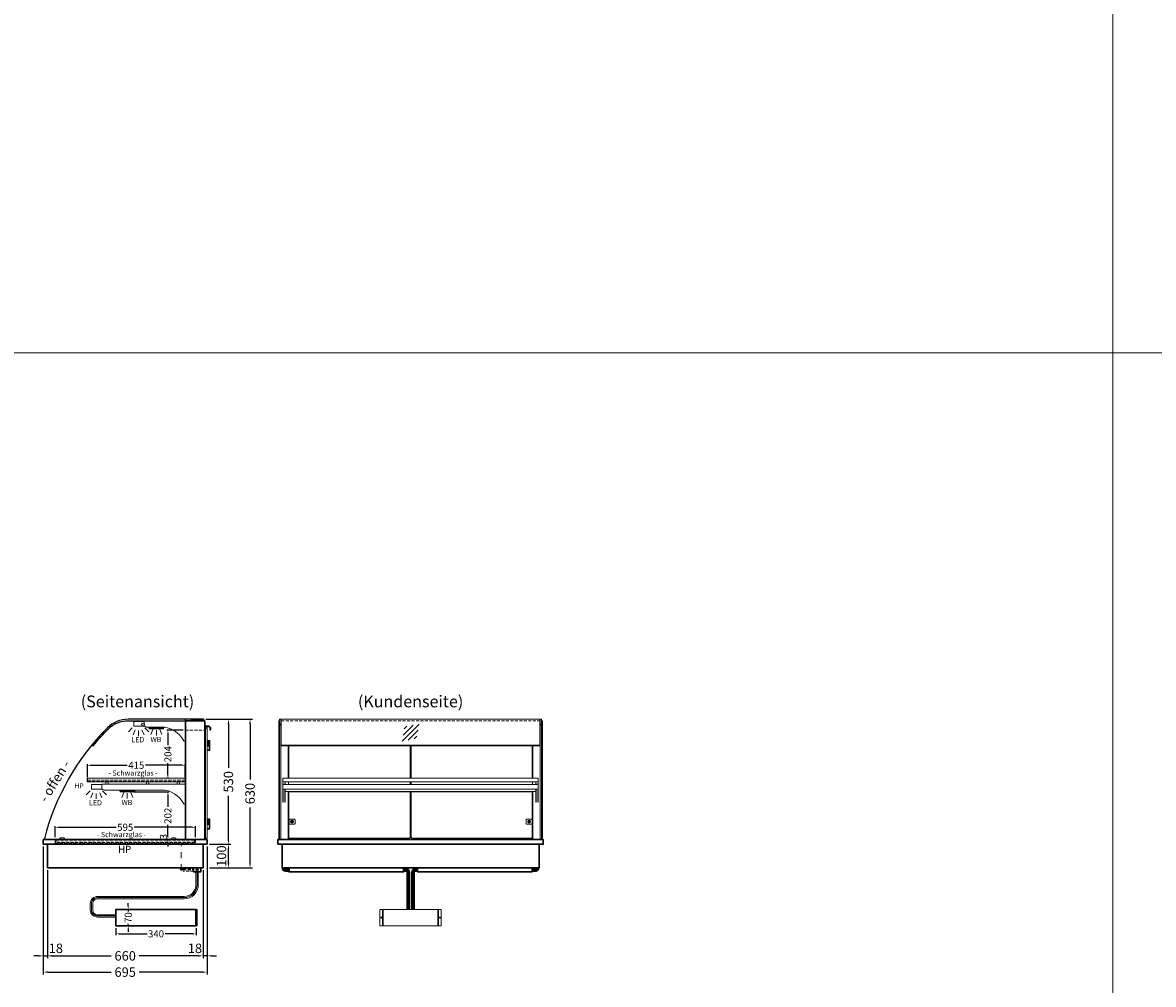
# Model space of a CAD drawing. Units: millimetres. Extents: x 0 to 74500, y 0 to 57600.
# Drawn here: x 24877 to 29672, y 40323 to 44400 of the extents above; entities that cross this region are included whole.
import ezdxf
from ezdxf.enums import TextEntityAlignment as Align

# ---------------------------------------------------------------- set-up
doc = ezdxf.new("R2010")
doc.units = ezdxf.units.MM
doc.header["$LTSCALE"] = 2
doc.header["$PDMODE"] = 34
doc.header["$PDSIZE"] = 5
for name, pattern in [('AUSGEZOGEN', [0]), ('STRICHPUNKT2', [12.7, 6.35, -3.175, 0, -3.175]), ('VERDECKT', [9.525, 6.35, -3.175])]:
    doc.linetypes.add(name, pattern=pattern)
for name, color, linetype, lineweight in [('A_BEMASSUNG', 1, 'Continuous', 13), ('A_GLAS', 4, 'Continuous', 20), ('A_HILFSLINIEN', 7, 'Continuous', 13), ('A_MITTE', 2, 'STRICHPUNKT2', 13), ('A_TEXT', 7, 'Continuous', 20), ('A_VERDECKT', 5, 'VERDECKT', 13), ('A_VOLL', 3, 'Continuous', 30)]:
    doc.layers.add(name, color=color, linetype=linetype, lineweight=lineweight)
doc.styles.add('ARIAL', font='arial.ttf')
doc.styles.add('Arial_0', font='arial.ttf')
doc.styles.add('Arial_35', font='arial.ttf', dxfattribs={"height": 35})
doc.dimstyles.new('STANDARD_Bemassung', dxfattribs={"dimtxt": 40, "dimasz": 20, "dimexe": 10, "dimexo": 10, "dimgap": 15, "dimtad": 0, "dimdec": 0, "dimdsep": 46, "dimtxsty": 'ARIAL', "dimcen": 0.09, "dimclrt": 7, "dimazin": 0, "dimtfac": 1, "dimtdec": 0, "dimtmove": 2, "dimatfit": 3, "dimfxl": 1, "dimtolj": 1, "dimtzin": 0, "dimarcsym": 0})
doc.dimstyles.new('STANDARD_klein', dxfattribs={"dimtxt": 30, "dimasz": 10, "dimexe": 5, "dimexo": 10, "dimgap": 5, "dimtad": 0, "dimdec": 0, "dimdsep": 46, "dimtxsty": 'Arial_0', "dimcen": 0.09, "dimclrt": 7, "dimazin": 2, "dimtm": 1e-09, "dimtfac": 1, "dimtdec": 0, "dimtmove": 2, "dimatfit": 3, "dimfxl": 1, "dimtolj": 1, "dimtzin": 0, "dimarcsym": 0})

# ---------------------------------------------------------------- blocks, each defined once
blk = doc.blocks.new('*D125')
at = {"layer": 'A_BEMASSUNG', "color": 0, "lineweight": -2, "ltscale": 2, "transparency": 16777216}
for p, q in [((25653.6, 41447.2), (25759.8, 41447.2)), ((25749.8, 41427.2), (25749.8, 41241.3)), ((25749.8, 40937.2), (25749.8, 41123.1)), ((25669.6, 40917.2), (25759.8, 40917.2))]:
    blk.add_line(p, q, dxfattribs=at)
at = {"layer": 'A_BEMASSUNG', "color": 0, "ltscale": 2, "transparency": 16777216}
for points in [[(25746.5, 41427.2), (25753.2, 41427.2), (25749.8, 41447.2)], [(25746.5, 40937.2), (25753.2, 40937.2), (25749.8, 40917.2)]]:
    blk.add_solid(points, dxfattribs=at)
at = {"layer": 'DEFPOINTS', "color": 0, "ltscale": 2, "transparency": 16777216}
for p in [(25643.6, 41447.2), (25749.8, 41447.2), (25659.6, 40917.2)]:
    blk.add_point(p, dxfattribs=at)
at = {"layer": 'A_BEMASSUNG', "color": 7, "ltscale": 2, "transparency": 16777216, "insert": (25749.8, 41182.2), "char_height": 40, "attachment_point": 5, "rotation": 90, "style": 'ARIAL'}
blk.add_mtext('\\A1;530', dxfattribs=at)
blk = doc.blocks.new('*D126')
at = {"layer": 'A_BEMASSUNG', "color": 0, "lineweight": -2, "ltscale": 2, "transparency": 16777216}
for p, q in [((25653.6, 41447.2), (25851.4, 41447.2)), ((25841.4, 41427.2), (25841.4, 41191.4)), ((25841.4, 40837.2), (25841.4, 41073)), ((25669.6, 40817.2), (25851.4, 40817.2))]:
    blk.add_line(p, q, dxfattribs=at)
at = {"layer": 'A_BEMASSUNG', "color": 0, "ltscale": 2, "transparency": 16777216}
for points in [[(25838, 41427.2), (25844.7, 41427.2), (25841.4, 41447.2)], [(25838, 40837.2), (25844.7, 40837.2), (25841.4, 40817.2)]]:
    blk.add_solid(points, dxfattribs=at)
at = {"layer": 'DEFPOINTS', "color": 0, "ltscale": 2, "transparency": 16777216}
for p in [(25643.6, 41447.2), (25841.4, 41447.2), (25659.6, 40817.2)]:
    blk.add_point(p, dxfattribs=at)
at = {"layer": 'A_BEMASSUNG', "color": 7, "ltscale": 2, "transparency": 16777216, "insert": (25841.4, 41132.2), "char_height": 40, "attachment_point": 5, "rotation": 90, "style": 'ARIAL'}
blk.add_mtext('\\A1;630', dxfattribs=at)
blk = doc.blocks.new('lichtsymbol_hot')
at = {"layer": 'A_HILFSLINIEN', "color": 232, "ltscale": 0.2}
for p, q in [((-14.3, 14.6), (-23.3, -7.1)), ((0, 11.7), (0, -11.7)), ((14.3, 14.6), (23.3, -7.1))]:
    blk.add_line(p, q, dxfattribs=at)
blk = doc.blocks.new('lichtsymbol')
at = {"layer": 'A_HILFSLINIEN', "color": 31, "ltscale": 0.2}
for p, q in [((-26.4, 10.9), (-43, -5.7)), ((-14.3, 2.8), (-23.3, -18.9)), ((0, 0), (0, -23.5)), ((14.3, 2.8), (23.3, -18.9)), ((26.4, 10.9), (43, -5.7))]:
    blk.add_line(p, q, dxfattribs=at)
blk = doc.blocks.new('*D108')
at = {"layer": 'A_BEMASSUNG', "color": 0, "lineweight": -2, "ltscale": 2, "transparency": 16777216}
for p, q in [((25669.6, 40917.2), (25759.8, 40917.2)), ((25749.8, 40837.2), (25749.8, 40897.2)), ((25669.6, 40817.2), (25759.8, 40817.2))]:
    blk.add_line(p, q, dxfattribs=at)
at = {"layer": 'A_BEMASSUNG', "color": 0, "ltscale": 2, "transparency": 16777216}
for points in [[(25746.5, 40897.2), (25753.2, 40897.2), (25749.8, 40917.2)], [(25746.5, 40837.2), (25753.2, 40837.2), (25749.8, 40817.2)]]:
    blk.add_solid(points, dxfattribs=at)
at = {"layer": 'DEFPOINTS', "color": 0, "ltscale": 2, "transparency": 16777216}
for p in [(25659.6, 40917.2), (25749.8, 40917.2), (25659.6, 40817.2)]:
    blk.add_point(p, dxfattribs=at)
at = {"layer": 'A_BEMASSUNG', "color": 7, "ltscale": 2, "transparency": 16777216, "insert": (25720.2, 40867.2), "char_height": 40, "attachment_point": 5, "rotation": 90, "style": 'ARIAL'}
blk.add_mtext('\\A1;100', dxfattribs=at)
blk = doc.blocks.new('*D109')
at = {"layer": 'A_BEMASSUNG', "color": 0, "lineweight": -2, "transparency": 16777216}
for p, q in [((25014.6, 40947.2), (25014.6, 40994.2)), ((25609.6, 40947.2), (25609.6, 40994.2)), ((25027.6, 40989.2), (25273.9, 40989.2)), ((25596.6, 40989.2), (25350.4, 40989.2))]:
    blk.add_line(p, q, dxfattribs=at)
at = {"layer": 'A_BEMASSUNG', "color": 0, "transparency": 16777216}
for points in [[(25027.6, 40991.4), (25027.6, 40987), (25014.6, 40989.2)], [(25596.6, 40991.4), (25596.6, 40987), (25609.6, 40989.2)]]:
    blk.add_solid(points, dxfattribs=at)
at = {"layer": 'DEFPOINTS', "color": 0, "transparency": 16777216}
for p in [(25609.6, 40989.2), (25014.6, 40937.2), (25609.6, 40937.2)]:
    blk.add_point(p, dxfattribs=at)
at = {"layer": 'A_BEMASSUNG', "color": 7, "transparency": 16777216, "insert": (25312.1, 40989.2), "char_height": 30, "attachment_point": 5, "style": 'Arial_0'}
blk.add_mtext('\\A1;595', dxfattribs=at)
blk = doc.blocks.new('*D139')
at = {"layer": 'A_BEMASSUNG', "color": 0, "lineweight": -2, "transparency": 16777216}
for p, q in [((25272.8, 40561.4), (25272.8, 40532.5)), ((25612.8, 40561.4), (25612.8, 40532.5)), ((25285.8, 40537.5), (25404.8, 40537.5)), ((25599.8, 40537.5), (25480.9, 40537.5))]:
    blk.add_line(p, q, dxfattribs=at)
at = {"layer": 'A_BEMASSUNG', "color": 0, "transparency": 16777216}
for points in [[(25285.8, 40539.7), (25285.8, 40535.4), (25272.8, 40537.5)], [(25599.8, 40539.7), (25599.8, 40535.4), (25612.8, 40537.5)]]:
    blk.add_solid(points, dxfattribs=at)
at = {"layer": 'DEFPOINTS', "color": 0, "transparency": 16777216}
for p in [(25272.8, 40571.4), (25612.8, 40571.4), (25612.8, 40537.5)]:
    blk.add_point(p, dxfattribs=at)
at = {"layer": 'A_BEMASSUNG', "color": 7, "transparency": 16777216, "insert": (25442.8, 40537.5), "char_height": 30, "attachment_point": 5, "style": 'Arial_0'}
blk.add_mtext('\\A1;340', dxfattribs=at)
blk = doc.blocks.new('*D140')
at = {"layer": 'A_BEMASSUNG', "color": 0, "lineweight": -2, "transparency": 16777216}
for p, q in [((25325, 40654.4), (25325, 40667.4)), ((25282.8, 40641.4), (25330, 40641.4)), ((25325, 40641.4), (25325, 40632.7)), ((25282.8, 40571.4), (25330, 40571.4)), ((25325, 40571.4), (25325, 40580.1)), ((25325, 40558.4), (25325, 40545.4))]:
    blk.add_line(p, q, dxfattribs=at)
at = {"layer": 'A_BEMASSUNG', "color": 0, "transparency": 16777216}
for points in [[(25322.8, 40654.4), (25327.1, 40654.4), (25325, 40641.4)], [(25322.8, 40558.4), (25327.1, 40558.4), (25325, 40571.4)]]:
    blk.add_solid(points, dxfattribs=at)
at = {"layer": 'DEFPOINTS', "color": 0, "transparency": 16777216}
for p in [(25272.8, 40641.4), (25325, 40641.4), (25272.8, 40571.4)]:
    blk.add_point(p, dxfattribs=at)
at = {"layer": 'A_BEMASSUNG', "color": 7, "transparency": 16777216, "insert": (25325, 40606.4), "char_height": 30, "attachment_point": 5, "rotation": 90, "style": 'Arial_0'}
blk.add_mtext('\\A1;70', dxfattribs=at)
blk = doc.blocks.new('*D1326')
at = {"layer": 'A_BEMASSUNG', "color": 0, "lineweight": -2, "ltscale": 2, "transparency": 16777216}
for p, q in [((24964.6, 40907.2), (24964.6, 40434.1)), ((24982.1, 40807.2), (24982.1, 40434.1)), ((24944.6, 40444.1), (24924.6, 40444.1)), ((24964.6, 40444.1), (24982.1, 40444.1)), ((25002.1, 40444.1), (25022.1, 40444.1))]:
    blk.add_line(p, q, dxfattribs=at)
at = {"layer": 'A_BEMASSUNG', "color": 0, "ltscale": 2, "transparency": 16777216}
for points in [[(24944.6, 40447.4), (24944.6, 40440.8), (24964.6, 40444.1)], [(25002.1, 40447.4), (25002.1, 40440.8), (24982.1, 40444.1)]]:
    blk.add_solid(points, dxfattribs=at)
at = {"layer": 'DEFPOINTS', "color": 0, "ltscale": 2, "transparency": 16777216}
for p in [(24964.6, 40917.2), (24982.1, 40817.2), (24982.1, 40444.1)]:
    blk.add_point(p, dxfattribs=at)
at = {"layer": 'A_BEMASSUNG', "color": 7, "ltscale": 2, "transparency": 16777216, "insert": (25018.1, 40476.1), "char_height": 40, "attachment_point": 5, "style": 'ARIAL'}
blk.add_mtext('\\A1;18', dxfattribs=at)
blk = doc.blocks.new('*D143')
at = {"layer": 'A_BEMASSUNG', "color": 0, "lineweight": -2, "ltscale": 2, "transparency": 16777216}
for p, q in [((25659.6, 40907.2), (25659.6, 40434.1)), ((25642.1, 40807.2), (25642.1, 40434.1)), ((25622.1, 40444.1), (25602.1, 40444.1)), ((25659.6, 40444.1), (25642.1, 40444.1)), ((25679.6, 40444.1), (25699.6, 40444.1))]:
    blk.add_line(p, q, dxfattribs=at)
at = {"layer": 'A_BEMASSUNG', "color": 0, "ltscale": 2, "transparency": 16777216}
for points in [[(25622.1, 40447.4), (25622.1, 40440.8), (25642.1, 40444.1)], [(25679.6, 40447.4), (25679.6, 40440.8), (25659.6, 40444.1)]]:
    blk.add_solid(points, dxfattribs=at)
at = {"layer": 'DEFPOINTS', "color": 0, "ltscale": 2, "transparency": 16777216}
for p in [(25659.6, 40917.2), (25642.1, 40817.2), (25642.1, 40444.1)]:
    blk.add_point(p, dxfattribs=at)
at = {"layer": 'A_BEMASSUNG', "color": 7, "ltscale": 2, "transparency": 16777216, "insert": (25607.6, 40476.1), "char_height": 40, "attachment_point": 5, "style": 'ARIAL'}
blk.add_mtext('\\A1;18', dxfattribs=at)
blk = doc.blocks.new('*D144')
at = {"layer": 'A_BEMASSUNG', "color": 0, "lineweight": -2, "ltscale": 2, "transparency": 16777216}
for p, q in [((24982.1, 40807.2), (24982.1, 40434.1)), ((25642.1, 40807.2), (25642.1, 40434.1)), ((25002.1, 40444.1), (25252.9, 40444.1)), ((25622.1, 40444.1), (25371.3, 40444.1))]:
    blk.add_line(p, q, dxfattribs=at)
at = {"layer": 'A_BEMASSUNG', "color": 0, "ltscale": 2, "transparency": 16777216}
for points in [[(25002.1, 40447.4), (25002.1, 40440.8), (24982.1, 40444.1)], [(25622.1, 40447.4), (25622.1, 40440.8), (25642.1, 40444.1)]]:
    blk.add_solid(points, dxfattribs=at)
at = {"layer": 'DEFPOINTS', "color": 0, "ltscale": 2, "transparency": 16777216}
for p in [(24982.1, 40817.2), (25642.1, 40817.2), (25642.1, 40444.1)]:
    blk.add_point(p, dxfattribs=at)
at = {"layer": 'A_BEMASSUNG', "color": 7, "ltscale": 2, "transparency": 16777216, "insert": (25312.1, 40444.1), "char_height": 40, "attachment_point": 5, "style": 'ARIAL'}
blk.add_mtext('\\A1;660', dxfattribs=at)
blk = doc.blocks.new('*D145')
at = {"layer": 'A_BEMASSUNG', "color": 0, "lineweight": -2, "ltscale": 2, "transparency": 16777216}
for p, q in [((24964.6, 40907.2), (24964.6, 40365.3)), ((25659.6, 40907.2), (25659.6, 40365.3)), ((24984.6, 40375.3), (25252.7, 40375.3)), ((25639.6, 40375.3), (25371.6, 40375.3))]:
    blk.add_line(p, q, dxfattribs=at)
at = {"layer": 'A_BEMASSUNG', "color": 0, "ltscale": 2, "transparency": 16777216}
for points in [[(24984.6, 40378.6), (24984.6, 40372), (24964.6, 40375.3)], [(25639.6, 40378.6), (25639.6, 40372), (25659.6, 40375.3)]]:
    blk.add_solid(points, dxfattribs=at)
at = {"layer": 'DEFPOINTS', "color": 0, "ltscale": 2, "transparency": 16777216}
for p in [(24964.6, 40917.2), (25659.6, 40917.2), (25659.6, 40375.3)]:
    blk.add_point(p, dxfattribs=at)
at = {"layer": 'A_BEMASSUNG', "color": 7, "ltscale": 2, "transparency": 16777216, "insert": (25312.1, 40375.3), "char_height": 40, "attachment_point": 5, "style": 'ARIAL'}
blk.add_mtext('\\A1;695', dxfattribs=at)
blk = doc.blocks.new('glassymbol')
at = {"layer": 'A_HILFSLINIEN', "linetype": 'AUSGEZOGEN', "lineweight": -3}
for p, q in [((-60.1, -60.1), (60.1, 60.1)), ((-52.5, -17.2), (17.2, 52.5)), ((-45, 25.7), (-25.7, 45)), ((-17.2, -52.5), (52.5, 17.2)), ((25.7, -45), (45, -25.7))]:
    blk.add_line(p, q, dxfattribs=at)
blk = doc.blocks.new('*D1230')
at = {"layer": 'A_BEMASSUNG', "color": 0, "lineweight": -2, "transparency": 16777216}
for p, q in [((25151.6, 41201.2), (25151.6, 41257.2)), ((25164.6, 41252.2), (25320.3, 41252.2)), ((25553.6, 41252.2), (25398, 41252.2)), ((25566.6, 41201.2), (25566.6, 41257.2))]:
    blk.add_line(p, q, dxfattribs=at)
at = {"layer": 'A_BEMASSUNG', "color": 0, "transparency": 16777216}
for points in [[(25164.6, 41254.4), (25164.6, 41250), (25151.6, 41252.2)], [(25553.6, 41254.4), (25553.6, 41250), (25566.6, 41252.2)]]:
    blk.add_solid(points, dxfattribs=at)
at = {"layer": 'DEFPOINTS', "color": 0, "transparency": 16777216}
for p in [(25566.6, 41252.2), (25151.6, 41191.2), (25566.6, 41191.2)]:
    blk.add_point(p, dxfattribs=at)
at = {"layer": 'A_BEMASSUNG', "color": 7, "transparency": 16777216, "insert": (25359.1, 41252.2), "char_height": 30, "attachment_point": 5, "style": 'Arial_0'}
blk.add_mtext('\\A1;415', dxfattribs=at)
blk = doc.blocks.new('*D347')
at = {"layer": 'A_BEMASSUNG', "color": 0, "lineweight": -2, "transparency": 16777216}
for p, q in [((25347.1, 41139.2), (25498.2, 41139.2)), ((25493.2, 41126.2), (25493.2, 41076.4)), ((25493.2, 40950.2), (25493.2, 41000)), ((25494.2, 40937.2), (25488.2, 40937.2))]:
    blk.add_line(p, q, dxfattribs=at)
at = {"layer": 'A_BEMASSUNG', "color": 0, "transparency": 16777216}
for points in [[(25491, 41126.2), (25495.4, 41126.2), (25493.2, 41139.2)], [(25491, 40950.2), (25495.4, 40950.2), (25493.2, 40937.2)]]:
    blk.add_solid(points, dxfattribs=at)
at = {"layer": 'DEFPOINTS', "color": 0, "transparency": 16777216}
for p in [(25337.1, 41139.2), (25493.2, 40937.2), (25504.2, 40937.2)]:
    blk.add_point(p, dxfattribs=at)
at = {"layer": 'A_BEMASSUNG', "color": 7, "transparency": 16777216, "insert": (25493.2, 41038.2), "char_height": 30, "attachment_point": 5, "rotation": 90, "style": 'Arial_0'}
blk.add_mtext('\\A1;202', dxfattribs=at)
blk = doc.blocks.new('*D348')
at = {"layer": 'A_BEMASSUNG', "color": 0, "lineweight": -2, "transparency": 16777216}
for p, q in [((25493.2, 40950.2), (25493.2, 40963.2)), ((25494.2, 40937.2), (25488.2, 40937.2)), ((25493.8, 40934.2), (25488.2, 40934.2)), ((25493.2, 40937.2), (25493.2, 40934.2)), ((25493.2, 40921.2), (25493.2, 40908.2))]:
    blk.add_line(p, q, dxfattribs=at)
at = {"layer": 'A_BEMASSUNG', "color": 0, "transparency": 16777216}
for points in [[(25491, 40950.2), (25495.4, 40950.2), (25493.2, 40937.2)], [(25491, 40921.2), (25495.4, 40921.2), (25493.2, 40934.2)]]:
    blk.add_solid(points, dxfattribs=at)
at = {"layer": 'DEFPOINTS', "color": 0, "transparency": 16777216}
for p in [(25493.2, 40934.2), (25503.8, 40934.2), (25504.2, 40937.2)]:
    blk.add_point(p, dxfattribs=at)
at = {"layer": 'A_BEMASSUNG', "color": 7, "transparency": 16777216, "insert": (25474.4, 40949.7), "char_height": 30, "attachment_point": 5, "rotation": 90, "style": 'Arial_0'}
blk.add_mtext('\\A1;3', dxfattribs=at)
blk = doc.blocks.new('*D349')
at = {"layer": 'A_BEMASSUNG', "color": 0, "lineweight": -2, "transparency": 16777216}
for p, q in [((25557.6, 41401.2), (25488.2, 41401.2)), ((25493.2, 41388.2), (25493.2, 41337.5)), ((25493.2, 41210.2), (25493.2, 41260.9)), ((25496.4, 41197.2), (25488.2, 41197.2))]:
    blk.add_line(p, q, dxfattribs=at)
at = {"layer": 'A_BEMASSUNG', "color": 0, "transparency": 16777216}
for points in [[(25491, 41388.2), (25495.4, 41388.2), (25493.2, 41401.2)], [(25491, 41210.2), (25495.4, 41210.2), (25493.2, 41197.2)]]:
    blk.add_solid(points, dxfattribs=at)
at = {"layer": 'DEFPOINTS', "color": 0, "transparency": 16777216}
for p in [(25567.6, 41401.2), (25493.2, 41197.2), (25506.4, 41197.2)]:
    blk.add_point(p, dxfattribs=at)
at = {"layer": 'A_BEMASSUNG', "color": 7, "transparency": 16777216, "insert": (25493.2, 41299.2), "char_height": 30, "attachment_point": 5, "rotation": 90, "style": 'Arial_0'}
blk.add_mtext('\\A1;204', dxfattribs=at)

msp = doc.modelspace()

# ---------------------------------------------------------------- hatches: boundary and pattern name
at = {"layer": 'A_VOLL', "lineweight": 9, "ltscale": 2}
h = msp.add_hatch(color=250, dxfattribs=at)
h.dxf.hatch_style = 1
h.paths.add_polyline_path([(25617.2, 40808.7, 1), (25612.2, 40808.7, 1)])
h = msp.add_hatch(color=250, dxfattribs=at)
h.dxf.hatch_style = 1
h.paths.add_polyline_path([(25622.2, 40808.7, 1), (25617.2, 40808.7, 1)])

# ---------------------------------------------------------------- linework, layer by layer
at = {"layer": 'A_GLAS', "linetype": 'AUSGEZOGEN', "lineweight": 25}
for points in [[(25324.3, 41447.2, 0.198912), (25237.3, 41411.2, 0.134762), (24969.7, 40940.9, 0.489353), (24972.6, 40937.2), (25567.6, 40937.2), (25567.6, 41447.2), (25324.3, 41447.2)], [(25324.3, 41441.2), (25614.4, 41441.2), (25614.4, 41447.2), (25324.3, 41447.2, 0.198912), (25237.3, 41411.2, 0.024182), (25170.9, 41338), (25175.6, 41334.2, -0.024184), (25241.6, 41406.9, -0.198912), (25324.3, 41441.2)]]:
    msp.add_lwpolyline(points, format="xyb", dxfattribs=at)
at = {"layer": 'A_GLAS'}
for points in [[(25972.6, 40937.2), (25972.6, 41447.2), (25966.6, 41447.2), (25966.6, 40937.2)], [(27071.6, 40937.2), (27071.6, 41447.2), (27077.6, 41447.2), (27077.6, 40937.2)]]:
    msp.add_lwpolyline(points, close=True, dxfattribs=at)
at = {"layer": 'A_GLAS', "ltscale": 2}
msp.add_lwpolyline([(27070.6, 41334.2), (25973.6, 41334.2), (25973.6, 41447.2), (27070.6, 41447.2)], close=True, dxfattribs=at)
at = {"layer": 'A_GLAS', "color": 151}
msp.add_lwpolyline([(25660.1, 41416.2), (25660.1, 40943.2), (25652.1, 40943.2), (25652.1, 41416.2)], close=True, dxfattribs=at)
at = {"layer": 'A_GLAS', "ltscale": 2}
msp.add_lwpolyline([(25973.6, 41338), (27070.6, 41338)], dxfattribs=at)
at = {"layer": 'A_GLAS', "color": 151, "lineweight": 9}
for points in [[(26520.1, 41198.2), (26520.1, 41334.2)], [(26524.1, 41198.2), (26524.1, 41334.2)], [(26520.1, 41171.2), (26520.1, 41182.2)], [(26524.1, 41171.2), (26524.1, 41182.2)]]:
    msp.add_lwpolyline(points, dxfattribs=at)
for points in [[(26004.6, 40943.2, 0.025047), (26005.1, 40943.2), (26515.1, 40943.2, 0.414214), (26520.1, 40948.2), (26520.1, 41139.2)], [(27039.6, 40943.2, -0.025047), (27039.1, 40943.2), (26529.1, 40943.2, -0.414214), (26524.1, 40948.2), (26524.1, 41139.2)]]:
    msp.add_lwpolyline(points, format="xyb", dxfattribs=at)
at = {"layer": 'A_HILFSLINIEN', "color": 8, "ltscale": 2}
for points in [[(21500, 48000), (29500, 48000), (29500, 33000), (21500, 33000)], [(29500, 48000), (37500, 48000), (37500, 33000), (29500, 33000)]]:
    msp.add_lwpolyline(points, close=True, dxfattribs=at)
msp.add_lwpolyline([(21500, 43000), (37500, 43000)], dxfattribs=at)
at = {"layer": 'A_MITTE', "ltscale": 2}
msp.add_lwpolyline([(25549.6, 40807.2), (25549.6, 40919.2)], dxfattribs=at)
at = {"layer": 'A_VERDECKT'}
msp.add_line((25567.6, 41401.2), (25649.6, 41401.2), dxfattribs=at)
at = {"layer": 'A_VERDECKT', "color": 94, "linetype": 'Continuous', "lineweight": 5}
for points in [[(25392.6, 41439.2), (25392.6, 41419.2, -0.267949), (25396.9, 41416.7, 0.267949), (25401.3, 41414.2), (25466.2, 41414.2, -0.283376), (25560, 41356.4, 0.79036), (25567.6, 41358.2), (25567.6, 41439.2)], [(25213.6, 41172.2), (25213.6, 41152.2, -0.267949), (25217.9, 41149.7, 0.267949), (25222.3, 41147.2), (25466.2, 41147.2, -0.283376), (25560, 41089.4, 0.79036), (25567.6, 41091.2), (25567.6, 41172.2)]]:
    msp.add_lwpolyline(points, format="xyb", close=True, dxfattribs=at)
at = {"layer": 'A_VERDECKT', "color": 144}
msp.add_lwpolyline([(25973.6, 41441.2), (27070.6, 41441.2)], dxfattribs=at)
at = {"layer": 'A_VERDECKT', "color": 94, "linetype": 'Continuous', "lineweight": 5}
for points in [[(25150.6, 41198.2), (25567.6, 41198.2), (25567.6, 41182.2), (25150.6, 41182.2)], [(25229.5, 41182.2), (25239.5, 41182.2), (25239.5, 41172.2), (25229.5, 41172.2)], [(25402.6, 41182.2), (25412.6, 41182.2), (25412.6, 41172.2), (25402.6, 41172.2)], [(25532.6, 41182.2), (25542.6, 41182.2), (25542.6, 41172.2), (25532.6, 41172.2)]]:
    msp.add_lwpolyline(points, close=True, dxfattribs=at)
at = {"layer": 'A_VERDECKT', "color": 252}
for points in [[(25151.6, 41189.2), (25566.6, 41189.2), (25566.6, 41197.2), (25151.6, 41197.2)], [(25018.6, 40934.2), (25605.6, 40934.2), (25605.6, 40926.2), (25018.6, 40926.2)]]:
    msp.add_lwpolyline(points, close=True, dxfattribs=at)
at = {"layer": 'A_VERDECKT', "color": 20}
for points in [[(25151.6, 41189.2), (25151.6, 41183.2), (25566.6, 41183.2), (25566.6, 41189.2)], [(25608.6, 40925.2), (25015.6, 40925.2), (25015.6, 40920.2), (25608.6, 40920.2)]]:
    msp.add_lwpolyline(points, close=True, dxfattribs=at)
at = {"layer": 'A_VERDECKT'}
msp.add_lwpolyline([(25609.6, 40937.2), (25609.6, 40919.2), (25014.6, 40919.2), (25014.6, 40937.2)], dxfattribs=at)
at = {"layer": 'A_VERDECKT', "color": 252, "lineweight": 9}
for points in [[(25602.1, 40803.7), (25558.1, 40803.7, -0.414214), (25544.6, 40817.2)], [(25549.6, 40817.2, 0.414214), (25558.1, 40808.7), (25602.1, 40808.7)], [(25554.6, 40817.2, 0.414214), (25558.1, 40813.7), (25602.1, 40813.7)]]:
    msp.add_lwpolyline(points, format="xyb", dxfattribs=at)
at = {"layer": 'A_VOLL'}
for p, q in [((25611.8, 40571.4), (25611.8, 40641.4)), ((26404.6, 40641.4), (26404.6, 40571.4)), ((26639.6, 40641.4), (26639.6, 40571.4))]:
    msp.add_line(p, q, dxfattribs=at)
at = {"layer": 'A_VOLL', "color": 94, "lineweight": 5}
for points in [[(25348.6, 41438.2), (25392.6, 41438.2), (25392.6, 41418.2), (25348.6, 41418.2)], [(25169.6, 41171.2), (25213.6, 41171.2), (25213.6, 41151.2), (25169.6, 41151.2)]]:
    msp.add_lwpolyline(points, close=True, dxfattribs=at)
at = {"layer": 'A_VOLL', "ltscale": 2}
for points in [[(25567.6, 41440.2), (25649.6, 41440.2), (25649.6, 40937.2), (25567.6, 40937.2)], [(24964.6, 40937.2), (25659.6, 40937.2), (25659.6, 40917.2), (24964.6, 40917.2)], [(24982.1, 40817.2), (25642.1, 40817.2), (25642.1, 40917.2), (24982.1, 40917.2)]]:
    msp.add_lwpolyline(points, close=True, dxfattribs=at)
at = {"layer": 'A_VOLL', "color": 253}
msp.add_lwpolyline([(25593.6, 41448.2), (25643.6, 41448.2), (25643.6, 41440.2), (25593.6, 41440.2)], close=True, dxfattribs=at)
at = {"layer": 'A_VOLL'}
for points in [[(25964.6, 40937.2), (25964.6, 41440.2), (25966.6, 41440.2)], [(27079.6, 40937.2), (27079.6, 41440.2), (27077.6, 41440.2)], [(27067.1, 40917.2), (27067.1, 40817.2), (25977.1, 40817.2), (25977.1, 40917.2)]]:
    msp.add_lwpolyline(points, dxfattribs=at)
at = {"layer": 'A_VOLL', "color": 252}
for points in [[(25966.6, 41427.7), (25966.6, 41421.7), (25964.6, 41421.7), (25964.6, 41427.7)], [(27077.6, 41427.7), (27077.6, 41421.7), (27079.6, 41421.7), (27079.6, 41427.7)]]:
    msp.add_lwpolyline(points, close=True, dxfattribs=at)
at = {"layer": 'A_VOLL', "color": 93, "lineweight": 5}
for points in [[(25412.6, 41414.2), (25412.6, 41409.2), (25475.6, 41409.2), (25475.6, 41413.8)], [(25413.6, 41409.2), (25413.6, 41408.2), (25421.4, 41408.2), (25422.1, 41409.2)], [(25474.6, 41409.2), (25474.6, 41408.2), (25466.9, 41408.2), (25466.1, 41409.2)], [(25289.6, 41147.2), (25289.6, 41142.2), (25352.6, 41142.2), (25352.6, 41147.2)], [(25290.6, 41142.2), (25290.6, 41141.2), (25298.4, 41141.2), (25299.1, 41142.2)], [(25351.6, 41142.2), (25351.6, 41141.2), (25343.9, 41141.2), (25343.1, 41142.2)]]:
    msp.add_lwpolyline(points, dxfattribs=at)
at = {"layer": 'A_VOLL', "color": 97, "lineweight": 5}
for points in [[(25413.9, 41408.2), (25413.9, 41407.2), (25474.4, 41407.2), (25474.4, 41408.2)], [(25460.1, 41407.2), (25460.1, 41406.2), (25428.1, 41406.2), (25428.1, 41407.2)], [(25290.9, 41141.2), (25290.9, 41140.2), (25351.4, 41140.2), (25351.4, 41141.2)], [(25337.1, 41140.2), (25337.1, 41139.2), (25305.1, 41139.2), (25305.1, 41140.2)]]:
    msp.add_lwpolyline(points, dxfattribs=at)
at = {"layer": 'A_VOLL', "color": 243}
msp.add_lwpolyline([(25652.1, 41403.2), (25650.6, 41403.2), (25650.6, 41417.7), (25668.1, 41417.7), (25673.6, 41412.2), (25673.6, 41402.2), (25672.1, 41402.2), (25672.1, 41411.6), (25667.5, 41416.2), (25652.1, 41416.2)], close=True, dxfattribs=at)
for points in [[(25649.6, 41356.2), (25651.1, 41356.2), (25651.1, 41336.2), (25649.6, 41336.2)], [(25652.1, 41335.2), (25649.6, 41335.2), (25649.6, 41336.2), (25652.1, 41336.2)], [(25652.1, 41316.2), (25649.6, 41316.2), (25649.6, 41335.2), (25652.1, 41335.2)], [(25652.1, 41353.7), (25651.1, 41353.7)], [(25652.1, 41338.7), (25651.1, 41338.7)], [(25660.1, 41356.2), (25670.1, 41356.2), (25670.1, 41336.2), (25660.1, 41336.2)], [(25660.1, 41353.7), (25661.1, 41353.7)], [(25660.1, 41338.7), (25661.1, 41338.7)], [(25660.1, 41336.2), (25670.1, 41336.2), (25670.1, 41335.2), (25660.1, 41335.2)], [(25660.1, 41335.2), (25670.1, 41335.2), (25670.1, 41316.2), (25660.1, 41316.2)], [(25661.1, 41356.2), (25661.1, 41336.2)], [(25665.1, 41356.2), (25665.1, 41336.2)], [(25649.6, 41023.2), (25651.1, 41023.2), (25651.1, 41003.2), (25649.6, 41003.2)], [(25652.1, 41002.2), (25649.6, 41002.2), (25649.6, 41003.2), (25652.1, 41003.2)], [(25652.1, 40983.2), (25649.6, 40983.2), (25649.6, 41002.2), (25652.1, 41002.2)], [(25652.1, 41020.7), (25651.1, 41020.7)], [(25652.1, 41005.7), (25651.1, 41005.7)], [(25660.1, 41023.2), (25670.1, 41023.2), (25670.1, 41003.2), (25660.1, 41003.2)], [(25660.1, 41020.7), (25661.1, 41020.7)], [(25660.1, 41005.7), (25661.1, 41005.7)], [(25660.1, 41003.2), (25670.1, 41003.2), (25670.1, 41002.2), (25660.1, 41002.2)], [(25660.1, 41002.2), (25670.1, 41002.2), (25670.1, 40983.2), (25660.1, 40983.2)], [(25661.1, 41023.2), (25661.1, 41003.2)], [(25665.1, 41023.2), (25665.1, 41003.2)]]:
    msp.add_lwpolyline(points, dxfattribs=at)
at = {"layer": 'A_VOLL', "ltscale": 2}
for points in [[(26004.6, 41198.2), (26004.6, 41334.2)], [(27039.6, 41198.2), (27039.6, 41334.2)], [(26004.6, 40937.2), (26004.6, 41141.2)], [(27039.6, 40937.2), (27039.6, 41141.2)]]:
    msp.add_lwpolyline(points, dxfattribs=at)
at = {"layer": 'A_VOLL', "color": 94, "lineweight": 9}
for points in [[(27063.6, 41198.2), (25980.6, 41198.2), (25980.6, 41182.2), (27063.6, 41182.2)], [(25990.6, 41172.2), (25980.6, 41172.2), (25980.6, 41182.2), (25990.6, 41182.2)], [(25980.6, 41171.2), (27063.6, 41171.2), (27063.6, 41151.2), (25980.6, 41151.2)], [(27063.6, 41172.2), (27053.6, 41172.2), (27053.6, 41182.2), (27063.6, 41182.2)]]:
    msp.add_lwpolyline(points, close=True, dxfattribs=at)
for points in [[(25982.1, 41151.2), (25982.1, 41095.6), (25980.6, 41095.6), (25980.6, 41172.2), (25990.6, 41172.2), (25990.6, 41171.2)], [(25990.6, 41151.2), (25990.6, 41095.6), (25989.1, 41095.6), (25989.1, 41151.2)], [(27053.6, 41171.2), (27053.6, 41172.2), (27063.6, 41172.2), (27063.6, 41095.6), (27062.1, 41095.6), (27062.1, 41151.2)], [(27055.1, 41151.2), (27055.1, 41095.6), (27053.6, 41095.6), (27053.6, 41151.2)]]:
    msp.add_lwpolyline(points, dxfattribs=at)
at = {"layer": 'A_VOLL', "color": 93, "lineweight": 9}
msp.add_lwpolyline([(25990.6, 41151.2), (25990.6, 41141.2), (27053.6, 41141.2), (27053.6, 41151.2)], dxfattribs=at)
at = {"layer": 'A_VOLL', "lineweight": 9, "ltscale": 2}
for points in [[(26004.6, 41171.2), (26004.6, 41182.2)], [(27039.6, 41171.2), (27039.6, 41182.2)]]:
    msp.add_lwpolyline(points, dxfattribs=at)
at = {"layer": 'A_VOLL', "color": 97, "lineweight": 9}
msp.add_lwpolyline([(26010.6, 41141.2), (26010.6, 41139.2), (27033.6, 41139.2), (27033.6, 41141.2)], dxfattribs=at)
at = {"layer": 'A_VOLL', "color": 243, "lineweight": 9}
for points in [[(26030.1, 41003.2), (26009.1, 41003.2, -0.414214), (26007.1, 41005.2), (26007.1, 41021.2, -0.414214), (26009.1, 41023.2), (26030.1, 41023.2, -0.414214), (26032.1, 41021.2), (26032.1, 41005.2, -0.414214)], [(27014.1, 41003.2), (27035.1, 41003.2, 0.414214), (27037.1, 41005.2), (27037.1, 41021.2, 0.414214), (27035.1, 41023.2), (27014.1, 41023.2, 0.414214), (27012.1, 41021.2), (27012.1, 41005.2, 0.414214)]]:
    msp.add_lwpolyline(points, format="xyb", close=True, dxfattribs=at)
at = {"layer": 'A_VOLL', "color": 252, "lineweight": 9}
for points in [[(25034.6, 40937.2), (25054.6, 40937.2), (25054.6, 40940.2, 0.414214), (25049.6, 40945.2), (25039.6, 40945.2, 0.414214), (25034.6, 40940.2)], [(25507.6, 40937.2), (25527.6, 40937.2), (25527.6, 40940.2, 0.414214), (25522.6, 40945.2), (25512.6, 40945.2, 0.414214), (25507.6, 40940.2)]]:
    msp.add_lwpolyline(points, format="xyb", close=True, dxfattribs=at)
at = {"layer": 'A_VOLL'}
for points in [[(25959.6, 40917.2), (27084.6, 40917.2), (27084.6, 40937.2), (25959.6, 40937.2)], [(25612.8, 40641.4), (25272.8, 40641.4), (25272.8, 40571.4), (25612.8, 40571.4)]]:
    msp.add_lwpolyline(points, close=True, dxfattribs=at)
at = {"layer": 'A_VOLL', "color": 7, "ltscale": 2}
msp.add_lwpolyline([(25602.1, 40800.2), (25632.1, 40800.2), (25632.1, 40817.2), (25602.1, 40817.2)], close=True, dxfattribs=at)
at = {"layer": 'A_VOLL', "color": 252, "ltscale": 2}
for points in [[(26007.1, 40803.7), (25991.6, 40803.7, -0.414214), (25978.1, 40817.2)], [(25983.1, 40817.2, 0.414214), (25991.6, 40808.7), (26007.1, 40808.7)], [(25988.1, 40817.2, 0.414214), (25991.6, 40813.7), (26007.1, 40813.7)], [(26517.1, 40641.4), (26517.1, 40798.7, 0.414214), (26502.1, 40813.7), (26492.1, 40813.7)], [(26512.1, 40641.4), (26512.1, 40798.7, 0.414214), (26502.1, 40808.7), (26492.1, 40808.7)], [(26507.1, 40641.4), (26507.1, 40798.7, 0.414214), (26502.1, 40803.7), (26492.1, 40803.7)], [(26527.1, 40641.4), (26527.1, 40798.7, -0.414214), (26542.1, 40813.7), (26552.1, 40813.7)], [(26532.1, 40641.4), (26532.1, 40798.7, -0.414214), (26542.1, 40808.7), (26552.1, 40808.7)], [(26537.1, 40641.4), (26537.1, 40798.7, -0.414214), (26542.1, 40803.7), (26552.1, 40803.7)], [(27037.1, 40803.7), (27052.6, 40803.7, 0.414214), (27066.1, 40817.2)], [(27061.1, 40817.2, -0.414214), (27052.6, 40808.7), (27037.1, 40808.7)], [(27056.1, 40817.2, -0.414214), (27052.6, 40813.7), (27037.1, 40813.7)]]:
    msp.add_lwpolyline(points, format="xyb", dxfattribs=at)
at = {"layer": 'A_VOLL', "color": 7, "ltscale": 2}
for points in [[(26007.1, 40817.2), (26007.1, 40800.2), (26492.1, 40800.2), (26492.1, 40817.2)], [(27037.1, 40817.2), (27037.1, 40800.2), (26552.1, 40800.2), (26552.1, 40817.2)]]:
    msp.add_lwpolyline(points, dxfattribs=at)
at = {"layer": 'A_VOLL', "color": 253, "lineweight": 9, "ltscale": 2}
for points in [[(25272.8, 40608.4), (25194.2, 40608.4, -0.414214), (25164.2, 40638.4), (25164.2, 40666, -0.414214), (25194.2, 40696), (25562.1, 40696, 0.414214), (25612.1, 40746), (25612.1, 40800.2)], [(25272.8, 40613.4), (25194.2, 40613.4, -0.414214), (25169.2, 40638.4), (25169.2, 40666, -0.414214), (25194.2, 40691), (25562.1, 40691, 0.414214), (25617.1, 40746), (25617.1, 40800.2)], [(25272.8, 40618.4), (25194.2, 40618.4, -0.414214), (25174.2, 40638.4), (25174.2, 40666, -0.414214), (25194.2, 40686), (25562.1, 40686, 0.414214), (25622.1, 40746), (25622.1, 40800.2)]]:
    msp.add_lwpolyline(points, format="xyb", dxfattribs=at)
at = {"layer": 'A_VOLL', "color": 107}
msp.add_lwpolyline([(25612.8, 40572.9), (25615.8, 40572.9), (25615.8, 40639.9), (25612.8, 40639.9)], dxfattribs=at)
at = {"layer": 'A_VOLL', "lineweight": 15}
msp.add_lwpolyline([(26392.1, 40641.4), (26392.1, 40571.4), (26652.1, 40571.4), (26652.1, 40641.4)], close=True, dxfattribs=at)
at = {"layer": 'A_VOLL', "color": 252, "lineweight": 9}
msp.add_circle((25387.6, 41424.7), 6, dxfattribs=at)
at = {"layer": 'A_VOLL', "color": 243, "lineweight": 9}
for centre, radius in [((26019.6, 41013.2), 6), ((26019.6, 41013.2), 3.3), ((26019.6, 41013.2), 3.2), ((26019.6, 41013.2), 2.5), ((27024.6, 41013.2), 6), ((27024.6, 41013.2), 3.3), ((27024.6, 41013.2), 3.2), ((27024.6, 41013.2), 2.5)]:
    msp.add_circle(centre, radius, dxfattribs=at)
at = {"layer": 'A_VOLL', "color": 252, "lineweight": 9, "ltscale": 2}
for centre in [(25614.7, 40808.7), (25619.7, 40808.7)]:
    msp.add_circle(centre, 2.5, dxfattribs=at)
at = {"layer": 'A_VOLL', "lineweight": -3}
for centre in [(26398.1, 40606.4), (26646.1, 40606.4)]:
    msp.add_circle(centre, 2, dxfattribs=at)

# ---------------------------------------------------------------- block references
at = {"layer": 'A_HILFSLINIEN', "xscale": 0.6, "yscale": 0.6, "zscale": 0.6}
msp.add_blockref('glassymbol', (26522.1, 41390.7), dxfattribs=at)
at = {"layer": 'A_HILFSLINIEN'}
for name, p in [('lichtsymbol', (25368.6, 41399.7)), ('lichtsymbol_hot', (25444.1, 41389.5)), ('lichtsymbol', (25189.6, 41132.7)), ('lichtsymbol_hot', (25321.1, 41122.5))]:
    msp.add_blockref(name, p, dxfattribs=at)

# ---------------------------------------------------------------- texts
at = {"layer": 'A_HILFSLINIEN', "color": 2, "style": 'ARIAL'}
for p in [(25338, 41349.4), (25159, 41082.4)]:
    msp.add_text('LED', height=22, dxfattribs=at).set_placement(p)
at = {"layer": 'A_HILFSLINIEN', "color": 232, "style": 'ARIAL'}
for s, height, p in [('WB', 22, (25419.5, 41350.5)), ('HP', 22, (25095.6, 41153.8)), ('WB', 22, (25296.5, 41083.5)), ('HP', 30, (25282.2, 40880.8))]:
    msp.add_text(s, height=height, dxfattribs=at).set_placement(p)
at = {"layer": 'A_TEXT', "linetype": 'AUSGEZOGEN', "lineweight": 9, "style": 'ARIAL'}
for s, p in [('(Seitenansicht)', (25364.2, 41516.3)), ('(Kundenseite)', (26522.1, 41516.3))]:
    msp.add_text(s, height=50, dxfattribs=at).set_placement(p, align=Align.MIDDLE)
at = {"layer": 'A_TEXT', "ltscale": 2, "style": 'Arial_35'}
msp.add_text('- offen -', height=40, rotation=58.226, dxfattribs=at).set_placement((24978.5, 41091.5))
at = {"layer": 'A_TEXT', "color": 252, "linetype": 'AUSGEZOGEN', "lineweight": 15, "style": 'ARIAL'}
for p in [(25240.9, 41208.1), (25191.9, 40947.4)]:
    msp.add_text('- Schwarzglas -', height=22, dxfattribs=at).set_placement(p)

# ---------------------------------------------------------------- dimensions: what is measured, and where the dimension line sits
at = {"layer": 'A_BEMASSUNG', "ltscale": 2}
for base, p1, picture, middle in [((25749.8, 41447.2), (25659.6, 40917.2), '*D125', (25749.8, 41182.2)), ((25841.4, 41447.2), (25659.6, 40817.2), '*D126', (25841.4, 41132.2))]:
    dim = msp.add_linear_dim(base=base, p1=p1, p2=(25643.6, 41447.2), angle=90, dimstyle='STANDARD_Bemassung', dxfattribs=at)
    dim.commit()
    dim.dimension.update_dxf_attribs({"geometry": picture, "text_midpoint": middle})
at = {"layer": 'A_BEMASSUNG'}
for base, p1, p2, picture, middle in [((25493.2, 41197.2), (25567.6, 41401.2), (25506.4, 41197.2), '*D349', (25493.2, 41299.2)), ((25493.2, 40937.2), (25337.1, 41139.2), (25504.2, 40937.2), '*D347', (25493.2, 41038.2)), ((25325, 40641.4), (25272.8, 40571.4), (25272.8, 40641.4), '*D140', (25325, 40606.4))]:
    dim = msp.add_linear_dim(base=base, p1=p1, p2=p2, angle=90, dimstyle='STANDARD_klein', override={"dimasz": 13}, dxfattribs=at)
    dim.commit()
    dim.dimension.update_dxf_attribs({"geometry": picture, "text_midpoint": middle})
for base, p1, p2, picture, middle in [((25566.6, 41252.2), (25151.6, 41191.2), (25566.6, 41191.2), '*D1230', (25359.1, 41252.2)), ((25609.6, 40989.2), (25014.6, 40937.2), (25609.6, 40937.2), '*D109', (25312.1, 40989.2)), ((25612.8, 40537.5), (25272.8, 40571.4), (25612.8, 40571.4), '*D139', (25442.8, 40537.5))]:
    dim = msp.add_linear_dim(base=base, p1=p1, p2=p2, dimstyle='STANDARD_klein', override={"dimasz": 13}, dxfattribs=at)
    dim.commit()
    dim.dimension.update_dxf_attribs({"geometry": picture, "text_midpoint": middle})
dim = msp.add_linear_dim(base=(25493.2, 40934.2), p1=(25504.2, 40937.2), p2=(25503.8, 40934.2), angle=90, dimstyle='STANDARD_klein', override={"dimasz": 13}, dxfattribs=at)
dim.commit()
dim.dimension.update_dxf_attribs({"geometry": '*D348', "text_midpoint": (25474.4, 40949.7), "dimtype": 160})
at = {"layer": 'A_BEMASSUNG', "ltscale": 2}
dim = msp.add_linear_dim(base=(24982.1143118, 40444.0983338), p1=(24964.6143118, 40917.2053416), p2=(24982.1143118, 40817.2053416), dimstyle='STANDARD_Bemassung', dxfattribs=at)
dim.commit()
dim.dimension.update_dxf_attribs({"geometry": '*D1326', "text_midpoint": (25018.0837044, 40476.0553005), "dimtype": 160})
for base, p1, p2, picture, middle in [((25659.6, 40375.3), (24964.6, 40917.2), (25659.6, 40917.2), '*D145', (25312.1, 40375.3)), ((25642.1, 40444.1), (24982.1, 40817.2), (25642.1, 40817.2), '*D144', (25312.1, 40444.1))]:
    dim = msp.add_linear_dim(base=base, p1=p1, p2=p2, dimstyle='STANDARD_Bemassung', dxfattribs=at)
    dim.commit()
    dim.dimension.update_dxf_attribs({"geometry": picture, "text_midpoint": middle})
for base, p1, p2, angle, picture, middle in [((25642.1143118, 40444.0983338), (25659.6143118, 40917.2053416), (25642.1143118, 40817.2053416), 180, '*D143', (25607.5859444, 40476.0553005)), ((25749.8, 40917.2), (25659.6, 40817.2), (25659.6, 40917.2), 90, '*D108', (25720.2, 40867.2))]:
    dim = msp.add_linear_dim(base=base, p1=p1, p2=p2, angle=angle, dimstyle='STANDARD_Bemassung', dxfattribs=at)
    dim.commit()
    dim.dimension.update_dxf_attribs({"geometry": picture, "text_midpoint": middle, "dimtype": 160})

doc.saveas('drawing.dxf')
